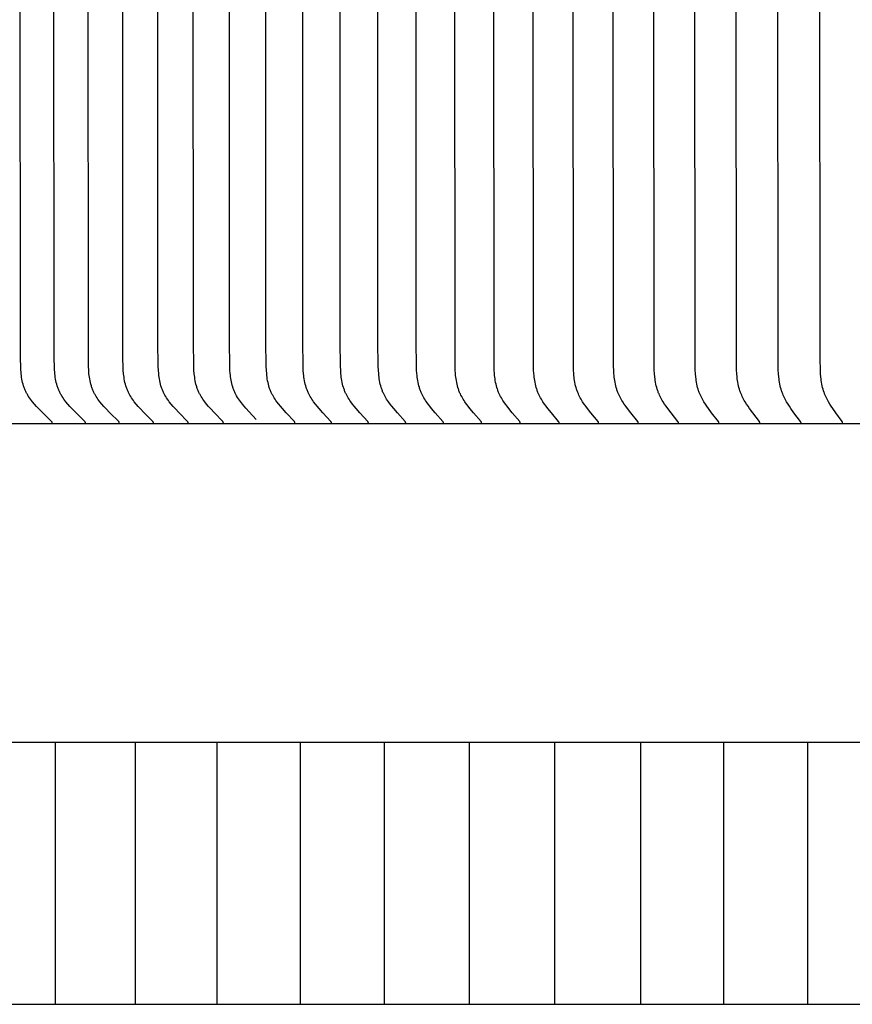
# Model space of a CAD drawing. Units: inches. Extents: x -8 to 82.3, y -7.3 to 42.5.
# Drawn here: x 1.4 to 3, y 9.2 to 11.1 of the extents above; entities that cross this region are included whole.
import ezdxf

# ---------------------------------------------------------------- set-up
doc = ezdxf.new("R2010")
doc.units = ezdxf.units.IN
doc.header["$MEASUREMENT"] = 0
doc.layers.add('PV', color=250, linetype='Continuous')

msp = doc.modelspace()

# ---------------------------------------------------------------- linework, layer by layer
at = {"layer": 'PV', "color": 1}
for points in [[(1.4596, 10.3229), (1.4596, 10.323), (1.4596, 10.3231), (1.4596, 10.3231), (1.4596, 10.3232), (1.4596, 10.3233), (1.4596, 10.3233), (1.4596, 10.3234), (1.4596, 10.3235), (1.4596, 10.3235), (1.4596, 10.3236), (1.4596, 10.3236), (1.4596, 10.3237), (1.4595, 10.3238), (1.4595, 10.3238), (1.4595, 10.3239), (1.4595, 10.3239), (1.4595, 10.324), (1.4595, 10.324), (1.4595, 10.3241), (1.4594, 10.3241), (1.4594, 10.3242), (1.4594, 10.3242), (1.4594, 10.3243), (1.4593, 10.3244), (1.4593, 10.3244), (1.4593, 10.3245), (1.4593, 10.3245), (1.4592, 10.3246), (1.4592, 10.3246), (1.4591, 10.3247), (1.4591, 10.3248), (1.459, 10.3249), (1.4589, 10.325), (1.4589, 10.3251), (1.4588, 10.3252), (1.4587, 10.3253), (1.4586, 10.3254), (1.4584, 10.3256), (1.4413, 10.3422), (1.4333, 10.3504), (1.4293, 10.3546), (1.4255, 10.359), (1.4216, 10.3636), (1.4197, 10.3659), (1.4179, 10.3683), (1.4161, 10.3707), (1.4144, 10.3732), (1.4136, 10.3744), (1.4128, 10.3757), (1.4121, 10.377), (1.4114, 10.3783), (1.4106, 10.3797), (1.4098, 10.3812), (1.4091, 10.3827), (1.4084, 10.3843), (1.4077, 10.3858), (1.4071, 10.3874), (1.4065, 10.3889), (1.4059, 10.3905), (1.4054, 10.3921), (1.4049, 10.3937), (1.4039, 10.3969), (1.4031, 10.4002), (1.4024, 10.4035), (1.4017, 10.4068), (1.4012, 10.4102), (1.4007, 10.4135), (1.4003, 10.4169), (1.4, 10.4203), (1.3997, 10.4237), (1.3994, 10.4305), (1.399, 10.4451), (1.3978, 11.9465)], [(1.523, 10.3229), (1.5231, 10.323), (1.5231, 10.3231), (1.5231, 10.3231), (1.5231, 10.3232), (1.5231, 10.3233), (1.5231, 10.3233), (1.5231, 10.3234), (1.5231, 10.3235), (1.523, 10.3235), (1.523, 10.3236), (1.523, 10.3236), (1.523, 10.3237), (1.523, 10.3238), (1.523, 10.3238), (1.523, 10.3239), (1.523, 10.3239), (1.523, 10.324), (1.5229, 10.324), (1.5229, 10.3241), (1.5229, 10.3241), (1.5229, 10.3242), (1.5229, 10.3242), (1.5228, 10.3243), (1.5228, 10.3243), (1.5228, 10.3244), (1.5228, 10.3244), (1.5227, 10.3245), (1.5227, 10.3245), (1.5227, 10.3246), (1.5226, 10.3247), (1.5226, 10.3248), (1.5225, 10.3249), (1.5224, 10.325), (1.5224, 10.3251), (1.5223, 10.3252), (1.5222, 10.3253), (1.5221, 10.3254), (1.5219, 10.3256), (1.505, 10.3422), (1.497, 10.3504), (1.4932, 10.3546), (1.4893, 10.359), (1.4855, 10.3636), (1.4836, 10.3659), (1.4818, 10.3683), (1.4801, 10.3707), (1.4785, 10.3732), (1.4777, 10.3744), (1.4769, 10.3757), (1.4761, 10.377), (1.4754, 10.3783), (1.4746, 10.3797), (1.4739, 10.3812), (1.4732, 10.3828), (1.4725, 10.3843), (1.4718, 10.3858), (1.4712, 10.3874), (1.4706, 10.3889), (1.47, 10.3905), (1.4695, 10.3921), (1.469, 10.3937), (1.4681, 10.3969), (1.4673, 10.4002), (1.4665, 10.4035), (1.4659, 10.4068), (1.4654, 10.4102), (1.4649, 10.4136), (1.4645, 10.4169), (1.4642, 10.4203), (1.4639, 10.4237), (1.4636, 10.4305), (1.4632, 10.4451), (1.4621, 11.9465)], [(1.5874, 10.3229), (1.5874, 10.323), (1.5874, 10.3231), (1.5874, 10.3231), (1.5874, 10.3232), (1.5874, 10.3233), (1.5874, 10.3233), (1.5874, 10.3234), (1.5874, 10.3235), (1.5874, 10.3235), (1.5874, 10.3236), (1.5874, 10.3236), (1.5874, 10.3237), (1.5874, 10.3238), (1.5874, 10.3238), (1.5874, 10.3239), (1.5874, 10.3239), (1.5873, 10.324), (1.5873, 10.324), (1.5873, 10.3241), (1.5873, 10.3241), (1.5873, 10.3242), (1.5872, 10.3242), (1.5872, 10.3243), (1.5872, 10.3243), (1.5872, 10.3244), (1.5872, 10.3244), (1.5871, 10.3245), (1.5871, 10.3245), (1.5871, 10.3246), (1.587, 10.3247), (1.5869, 10.3248), (1.5869, 10.3249), (1.5868, 10.325), (1.5867, 10.3251), (1.5867, 10.3252), (1.5866, 10.3253), (1.5865, 10.3254), (1.5863, 10.3256), (1.5696, 10.3422), (1.5617, 10.3504), (1.5579, 10.3546), (1.5541, 10.359), (1.5504, 10.3636), (1.5485, 10.3659), (1.5467, 10.3683), (1.545, 10.3707), (1.5434, 10.3732), (1.5418, 10.3757), (1.5411, 10.377), (1.5404, 10.3783), (1.5396, 10.3798), (1.5389, 10.3813), (1.5382, 10.3828), (1.5375, 10.3843), (1.5368, 10.3858), (1.5362, 10.3874), (1.5356, 10.389), (1.5351, 10.3905), (1.5346, 10.3921), (1.5341, 10.3937), (1.5332, 10.397), (1.5323, 10.4002), (1.5316, 10.4035), (1.531, 10.4069), (1.5305, 10.4102), (1.53, 10.4136), (1.5296, 10.417), (1.5293, 10.4203), (1.5291, 10.4237), (1.5287, 10.4305), (1.5284, 10.4451), (1.5272, 11.9465)], [(1.6527, 10.3229), (1.6527, 10.323), (1.6527, 10.3231), (1.6527, 10.3231), (1.6527, 10.3232), (1.6527, 10.3233), (1.6527, 10.3233), (1.6527, 10.3234), (1.6527, 10.3235), (1.6527, 10.3235), (1.6527, 10.3236), (1.6527, 10.3236), (1.6527, 10.3237), (1.6527, 10.3238), (1.6527, 10.3238), (1.6526, 10.3239), (1.6526, 10.3239), (1.6526, 10.324), (1.6526, 10.324), (1.6526, 10.3241), (1.6526, 10.3241), (1.6525, 10.3242), (1.6525, 10.3242), (1.6525, 10.3243), (1.6525, 10.3243), (1.6525, 10.3244), (1.6524, 10.3244), (1.6524, 10.3245), (1.6524, 10.3245), (1.6523, 10.3246), (1.6523, 10.3247), (1.6522, 10.3248), (1.6522, 10.3249), (1.6521, 10.325), (1.652, 10.3251), (1.652, 10.3252), (1.6519, 10.3253), (1.6517, 10.3254), (1.6516, 10.3256), (1.6351, 10.3422), (1.6273, 10.3504), (1.6236, 10.3546), (1.6198, 10.359), (1.6161, 10.3636), (1.6143, 10.3659), (1.6125, 10.3683), (1.6109, 10.3707), (1.6092, 10.3732), (1.6077, 10.3757), (1.607, 10.377), (1.6063, 10.3783), (1.6055, 10.3798), (1.6048, 10.3813), (1.6041, 10.3828), (1.6034, 10.3843), (1.6028, 10.3858), (1.6022, 10.3874), (1.6016, 10.389), (1.601, 10.3906), (1.6005, 10.3921), (1.6, 10.3937), (1.5991, 10.397), (1.5983, 10.4002), (1.5976, 10.4035), (1.597, 10.4069), (1.5965, 10.4102), (1.596, 10.4136), (1.5957, 10.417), (1.5951, 10.4237), (1.5947, 10.4305), (1.5944, 10.4451), (1.5933, 11.9465)], [(1.7189, 10.3229), (1.7189, 10.323), (1.7189, 10.3231), (1.7189, 10.3231), (1.7189, 10.3232), (1.7189, 10.3233), (1.7189, 10.3233), (1.7189, 10.3234), (1.7189, 10.3235), (1.7189, 10.3235), (1.7189, 10.3236), (1.7188, 10.3236), (1.7188, 10.3237), (1.7188, 10.3237), (1.7188, 10.3238), (1.7188, 10.3239), (1.7188, 10.3239), (1.7188, 10.324), (1.7188, 10.324), (1.7187, 10.3241), (1.7187, 10.3241), (1.7187, 10.3242), (1.7187, 10.3242), (1.7187, 10.3243), (1.7186, 10.3243), (1.7186, 10.3244), (1.7186, 10.3244), (1.7186, 10.3245), (1.7186, 10.3245), (1.7185, 10.3246), (1.7184, 10.3247), (1.7184, 10.3248), (1.7183, 10.3249), (1.7183, 10.325), (1.7182, 10.3251), (1.7181, 10.3252), (1.7181, 10.3253), (1.7179, 10.3254), (1.7178, 10.3256), (1.7015, 10.3422), (1.6938, 10.3504), (1.6901, 10.3546), (1.6864, 10.359), (1.6827, 10.3636), (1.681, 10.3659), (1.6792, 10.3683), (1.6776, 10.3707), (1.676, 10.3732), (1.6745, 10.3757), (1.6738, 10.377), (1.6731, 10.3783), (1.6723, 10.3798), (1.6716, 10.3813), (1.6709, 10.3828), (1.6702, 10.3843), (1.6696, 10.3859), (1.669, 10.3874), (1.6684, 10.389), (1.6679, 10.3906), (1.6674, 10.3922), (1.6669, 10.3938), (1.666, 10.397), (1.6652, 10.4003), (1.6645, 10.4036), (1.6639, 10.4069), (1.6634, 10.4102), (1.6629, 10.4136), (1.6626, 10.417), (1.662, 10.4237), (1.6617, 10.4305), (1.661, 10.479), (1.6602, 11.9465)], [(1.7859, 10.3229), (1.7859, 10.323), (1.7859, 10.3231), (1.7859, 10.3231), (1.7859, 10.3232), (1.7859, 10.3233), (1.7859, 10.3233), (1.7859, 10.3234), (1.7859, 10.3235), (1.7859, 10.3235), (1.7859, 10.3236), (1.7859, 10.3236), (1.7859, 10.3237), (1.7859, 10.3237), (1.7858, 10.3238), (1.7858, 10.3239), (1.7858, 10.3239), (1.7858, 10.324), (1.7858, 10.324), (1.7858, 10.3241), (1.7858, 10.3241), (1.7857, 10.3242), (1.7857, 10.3242), (1.7857, 10.3243), (1.7857, 10.3243), (1.7857, 10.3244), (1.7856, 10.3244), (1.7856, 10.3245), (1.7855, 10.3246), (1.7855, 10.3247), (1.7854, 10.3248), (1.7854, 10.3249), (1.7853, 10.325), (1.7852, 10.3251), (1.7852, 10.3252), (1.7851, 10.3253), (1.785, 10.3254), (1.7848, 10.3256), (1.7688, 10.3422), (1.7612, 10.3504), (1.7575, 10.3546), (1.7539, 10.359), (1.7503, 10.3636), (1.7485, 10.3659), (1.7468, 10.3683), (1.7452, 10.3707), (1.7436, 10.3732), (1.7421, 10.3757), (1.7414, 10.377), (1.7407, 10.3783), (1.74, 10.3798), (1.7392, 10.3813), (1.7386, 10.3828), (1.7379, 10.3843), (1.7373, 10.3859), (1.7367, 10.3874), (1.7361, 10.389), (1.7356, 10.3906), (1.7351, 10.3922), (1.7346, 10.3938), (1.7337, 10.397), (1.733, 10.4003), (1.7323, 10.4036), (1.7317, 10.4069), (1.7312, 10.4103), (1.7307, 10.4136), (1.7304, 10.417), (1.7298, 10.4238), (1.7295, 10.4305), (1.7288, 10.479), (1.728, 11.9465)], [(1.8485, 10.3299), (1.8351, 10.3442), (1.8285, 10.3514), (1.8254, 10.3552), (1.8223, 10.359), (1.8203, 10.3614), (1.8184, 10.364), (1.8165, 10.3665), (1.8147, 10.3691), (1.813, 10.3718), (1.8113, 10.3745), (1.8106, 10.3759), (1.8098, 10.3772), (1.8091, 10.3786), (1.8084, 10.38), (1.8077, 10.3815), (1.807, 10.383), (1.8064, 10.3844), (1.8058, 10.3859), (1.8052, 10.3874), (1.8047, 10.3889), (1.8042, 10.3905), (1.8037, 10.392), (1.8028, 10.3951), (1.802, 10.3982), (1.8013, 10.4014), (1.8007, 10.4046), (1.8002, 10.4078), (1.7997, 10.411), (1.7993, 10.4142), (1.799, 10.4175), (1.7985, 10.424), (1.7982, 10.4305), (1.7975, 10.479), (1.7967, 11.9465)], [(1.9225, 10.3229), (1.9225, 10.323), (1.9225, 10.3231), (1.9225, 10.3231), (1.9225, 10.3232), (1.9225, 10.3233), (1.9225, 10.3233), (1.9225, 10.3234), (1.9225, 10.3235), (1.9225, 10.3235), (1.9225, 10.3236), (1.9225, 10.3236), (1.9225, 10.3237), (1.9225, 10.3237), (1.9225, 10.3238), (1.9225, 10.3239), (1.9225, 10.3239), (1.9225, 10.324), (1.9224, 10.324), (1.9224, 10.3241), (1.9224, 10.3241), (1.9224, 10.3242), (1.9224, 10.3242), (1.9224, 10.3243), (1.9223, 10.3243), (1.9223, 10.3244), (1.9223, 10.3244), (1.9222, 10.3245), (1.9222, 10.3246), (1.9221, 10.3247), (1.9221, 10.3248), (1.922, 10.3249), (1.922, 10.325), (1.9219, 10.3251), (1.9218, 10.3252), (1.9218, 10.3253), (1.9216, 10.3254), (1.9215, 10.3256), (1.9059, 10.3422), (1.8985, 10.3504), (1.8949, 10.3547), (1.8915, 10.359), (1.8879, 10.3636), (1.8862, 10.3659), (1.8845, 10.3683), (1.8829, 10.3708), (1.8814, 10.3732), (1.88, 10.3757), (1.8793, 10.377), (1.8786, 10.3783), (1.8779, 10.3798), (1.8772, 10.3813), (1.8765, 10.3828), (1.8759, 10.3843), (1.8753, 10.3859), (1.8747, 10.3875), (1.8741, 10.389), (1.8736, 10.3906), (1.8727, 10.3938), (1.8718, 10.3971), (1.8711, 10.4003), (1.8704, 10.4036), (1.8698, 10.4069), (1.8693, 10.4103), (1.8689, 10.4136), (1.8686, 10.417), (1.868, 10.4238), (1.8677, 10.4305), (1.867, 10.479), (1.8663, 11.9465)], [(1.9921, 10.3229), (1.9921, 10.323), (1.9921, 10.3231), (1.9921, 10.3231), (1.9921, 10.3232), (1.9921, 10.3233), (1.9921, 10.3233), (1.9921, 10.3234), (1.9921, 10.3234), (1.9921, 10.3235), (1.9921, 10.3236), (1.9921, 10.3236), (1.9921, 10.3237), (1.9921, 10.3237), (1.9921, 10.3238), (1.9921, 10.3239), (1.9921, 10.3239), (1.992, 10.324), (1.992, 10.324), (1.992, 10.3241), (1.992, 10.3241), (1.992, 10.3242), (1.992, 10.3242), (1.9919, 10.3243), (1.9919, 10.3243), (1.9919, 10.3244), (1.9919, 10.3244), (1.9918, 10.3245), (1.9918, 10.3246), (1.9917, 10.3247), (1.9917, 10.3248), (1.9916, 10.3249), (1.9916, 10.325), (1.9915, 10.3251), (1.9914, 10.3252), (1.9914, 10.3253), (1.9912, 10.3254), (1.9911, 10.3256), (1.9757, 10.3422), (1.9685, 10.3504), (1.9649, 10.3547), (1.9615, 10.359), (1.958, 10.3636), (1.9563, 10.3659), (1.9547, 10.3683), (1.9531, 10.3708), (1.9516, 10.3732), (1.9502, 10.3757), (1.9495, 10.377), (1.9489, 10.3783), (1.9481, 10.3798), (1.9474, 10.3813), (1.9468, 10.3828), (1.9462, 10.3844), (1.9456, 10.3859), (1.945, 10.3875), (1.9444, 10.389), (1.9439, 10.3906), (1.943, 10.3938), (1.9421, 10.3971), (1.9414, 10.4003), (1.9408, 10.4036), (1.9402, 10.407), (1.9397, 10.4103), (1.9393, 10.4137), (1.9389, 10.417), (1.9384, 10.4238), (1.9381, 10.4305), (1.9374, 10.479), (1.9367, 11.9465)], [(2.0625, 10.3229), (2.0625, 10.323), (2.0625, 10.3231), (2.0625, 10.3231), (2.0625, 10.3232), (2.0625, 10.3233), (2.0625, 10.3233), (2.0625, 10.3234), (2.0625, 10.3234), (2.0625, 10.3235), (2.0625, 10.3236), (2.0625, 10.3236), (2.0625, 10.3237), (2.0625, 10.3237), (2.0625, 10.3238), (2.0625, 10.3238), (2.0625, 10.3239), (2.0624, 10.324), (2.0624, 10.324), (2.0624, 10.3241), (2.0624, 10.3241), (2.0624, 10.3242), (2.0624, 10.3242), (2.0623, 10.3243), (2.0623, 10.3243), (2.0623, 10.3244), (2.0623, 10.3244), (2.0622, 10.3245), (2.0622, 10.3246), (2.0621, 10.3247), (2.0621, 10.3248), (2.062, 10.3249), (2.062, 10.325), (2.0619, 10.3251), (2.0618, 10.3252), (2.0618, 10.3253), (2.0616, 10.3254), (2.0615, 10.3256), (2.0463, 10.3422), (2.0392, 10.3504), (2.0357, 10.3547), (2.0324, 10.359), (2.0289, 10.3636), (2.0273, 10.3659), (2.0256, 10.3683), (2.0241, 10.3708), (2.0226, 10.3732), (2.0212, 10.3757), (2.0206, 10.377), (2.0199, 10.3783), (2.0192, 10.3798), (2.0185, 10.3813), (2.0179, 10.3828), (2.0172, 10.3844), (2.0167, 10.3859), (2.0161, 10.3875), (2.0156, 10.3891), (2.0151, 10.3907), (2.0141, 10.3939), (2.0133, 10.3971), (2.0126, 10.4004), (2.0119, 10.4037), (2.0114, 10.407), (2.0109, 10.4103), (2.0105, 10.4137), (2.0102, 10.417), (2.0097, 10.4238), (2.0093, 10.4305), (2.0087, 10.479), (2.008, 11.9465)], [(2.1337, 10.3229), (2.1337, 10.323), (2.1337, 10.3231), (2.1337, 10.3231), (2.1337, 10.3232), (2.1337, 10.3233), (2.1337, 10.3233), (2.1337, 10.3234), (2.1337, 10.3234), (2.1337, 10.3235), (2.1337, 10.3236), (2.1337, 10.3236), (2.1337, 10.3237), (2.1337, 10.3237), (2.1337, 10.3238), (2.1337, 10.3238), (2.1337, 10.3239), (2.1337, 10.324), (2.1337, 10.324), (2.1336, 10.3241), (2.1336, 10.3241), (2.1336, 10.3242), (2.1336, 10.3242), (2.1336, 10.3243), (2.1336, 10.3243), (2.1335, 10.3244), (2.1335, 10.3244), (2.1335, 10.3245), (2.1334, 10.3246), (2.1334, 10.3247), (2.1333, 10.3248), (2.1333, 10.3249), (2.1332, 10.325), (2.1331, 10.3251), (2.1331, 10.3252), (2.133, 10.3253), (2.1329, 10.3254), (2.1327, 10.3256), (2.1178, 10.3422), (2.1108, 10.3505), (2.1074, 10.3547), (2.104, 10.359), (2.1007, 10.3636), (2.099, 10.366), (2.0974, 10.3683), (2.0959, 10.3708), (2.0945, 10.3732), (2.0931, 10.3757), (2.0924, 10.377), (2.0918, 10.3783), (2.0911, 10.3798), (2.0904, 10.3813), (2.0898, 10.3828), (2.0892, 10.3844), (2.0886, 10.3859), (2.088, 10.3875), (2.0875, 10.3891), (2.087, 10.3907), (2.0861, 10.3939), (2.0853, 10.3971), (2.0846, 10.4004), (2.0839, 10.4037), (2.0834, 10.407), (2.0829, 10.4103), (2.0825, 10.4137), (2.0822, 10.417), (2.0817, 10.4238), (2.0814, 10.4305), (2.0807, 10.479), (2.08, 11.9465)], [(2.2058, 10.3229), (2.2058, 10.323), (2.2058, 10.3231), (2.2058, 10.3231), (2.2058, 10.3232), (2.2058, 10.3233), (2.2058, 10.3233), (2.2058, 10.3234), (2.2058, 10.3234), (2.2058, 10.3235), (2.2058, 10.3236), (2.2058, 10.3236), (2.2057, 10.3237), (2.2057, 10.3237), (2.2057, 10.3238), (2.2057, 10.3238), (2.2057, 10.3239), (2.2057, 10.324), (2.2057, 10.324), (2.2057, 10.3241), (2.2056, 10.3241), (2.2056, 10.3242), (2.2056, 10.3242), (2.2056, 10.3243), (2.2056, 10.3243), (2.2055, 10.3244), (2.2055, 10.3245), (2.2054, 10.3246), (2.2054, 10.3247), (2.2053, 10.3248), (2.2053, 10.3249), (2.2052, 10.325), (2.2052, 10.3251), (2.2051, 10.3252), (2.205, 10.3253), (2.2049, 10.3254), (2.2048, 10.3256), (2.1901, 10.3422), (2.1832, 10.3505), (2.1798, 10.3547), (2.1765, 10.359), (2.1732, 10.3636), (2.1716, 10.366), (2.17, 10.3684), (2.1685, 10.3708), (2.1671, 10.3732), (2.1658, 10.3757), (2.1645, 10.3783), (2.1638, 10.3798), (2.1631, 10.3813), (2.1625, 10.3828), (2.1619, 10.3844), (2.1613, 10.3859), (2.1608, 10.3875), (2.1603, 10.3891), (2.1598, 10.3907), (2.1589, 10.3939), (2.1581, 10.3971), (2.1574, 10.4004), (2.1567, 10.4037), (2.1562, 10.407), (2.1558, 10.4103), (2.1554, 10.4137), (2.155, 10.4171), (2.1546, 10.4238), (2.1542, 10.4305), (2.1536, 10.479), (2.1529, 11.9465)], [(2.2786, 10.3229), (2.2786, 10.323), (2.2786, 10.3231), (2.2786, 10.3231), (2.2786, 10.3232), (2.2786, 10.3233), (2.2786, 10.3233), (2.2786, 10.3234), (2.2786, 10.3234), (2.2786, 10.3235), (2.2786, 10.3236), (2.2786, 10.3236), (2.2786, 10.3237), (2.2785, 10.3237), (2.2785, 10.3238), (2.2785, 10.3238), (2.2785, 10.3239), (2.2785, 10.3239), (2.2785, 10.324), (2.2785, 10.3241), (2.2785, 10.3241), (2.2784, 10.3242), (2.2784, 10.3242), (2.2784, 10.3243), (2.2784, 10.3243), (2.2783, 10.3244), (2.2783, 10.3245), (2.2783, 10.3246), (2.2782, 10.3247), (2.2782, 10.3248), (2.2781, 10.3249), (2.278, 10.325), (2.278, 10.3251), (2.2779, 10.3252), (2.2779, 10.3252), (2.2777, 10.3254), (2.2776, 10.3256), (2.2631, 10.3422), (2.2563, 10.3505), (2.253, 10.3547), (2.2498, 10.359), (2.2465, 10.3636), (2.245, 10.366), (2.2434, 10.3684), (2.242, 10.3708), (2.2406, 10.3732), (2.2392, 10.3757), (2.238, 10.3783), (2.2373, 10.3798), (2.2366, 10.3813), (2.236, 10.3828), (2.2354, 10.3844), (2.2349, 10.386), (2.2343, 10.3875), (2.2333, 10.3907), (2.2324, 10.3939), (2.2317, 10.3971), (2.231, 10.4004), (2.2304, 10.4037), (2.2298, 10.407), (2.2294, 10.4104), (2.229, 10.4137), (2.2287, 10.4171), (2.2282, 10.4238), (2.2279, 10.4305), (2.2266, 11.9465)], [(2.3521, 10.3229), (2.3521, 10.323), (2.3521, 10.3231), (2.3522, 10.3231), (2.3522, 10.3232), (2.3522, 10.3233), (2.3522, 10.3233), (2.3522, 10.3234), (2.3522, 10.3234), (2.3522, 10.3235), (2.3521, 10.3236), (2.3521, 10.3236), (2.3521, 10.3237), (2.3521, 10.3237), (2.3521, 10.3238), (2.3521, 10.3238), (2.3521, 10.3239), (2.3521, 10.3239), (2.3521, 10.324), (2.3521, 10.3241), (2.352, 10.3241), (2.352, 10.3242), (2.352, 10.3242), (2.352, 10.3243), (2.352, 10.3243), (2.3519, 10.3244), (2.3519, 10.3245), (2.3518, 10.3246), (2.3518, 10.3247), (2.3517, 10.3248), (2.3517, 10.3249), (2.3516, 10.325), (2.3516, 10.3251), (2.3515, 10.3252), (2.3515, 10.3252), (2.3513, 10.3254), (2.3512, 10.3256), (2.337, 10.3422), (2.3303, 10.3505), (2.3271, 10.3547), (2.3239, 10.359), (2.3207, 10.3636), (2.3191, 10.366), (2.3176, 10.3684), (2.3162, 10.3708), (2.3148, 10.3732), (2.3135, 10.3757), (2.3123, 10.3783), (2.3116, 10.3798), (2.3109, 10.3813), (2.3103, 10.3829), (2.3097, 10.3844), (2.3092, 10.386), (2.3086, 10.3875), (2.3077, 10.3907), (2.3068, 10.3939), (2.306, 10.3972), (2.3053, 10.4004), (2.3047, 10.4037), (2.3042, 10.407), (2.3038, 10.4104), (2.3034, 10.4137), (2.3031, 10.4171), (2.3026, 10.4238), (2.3023, 10.4305), (2.301, 11.9465)], [(2.4265, 10.3229), (2.4265, 10.323), (2.4265, 10.3231), (2.4265, 10.3231), (2.4265, 10.3232), (2.4265, 10.3233), (2.4265, 10.3233), (2.4265, 10.3234), (2.4265, 10.3234), (2.4265, 10.3235), (2.4265, 10.3236), (2.4265, 10.3236), (2.4265, 10.3237), (2.4265, 10.3237), (2.4265, 10.3238), (2.4265, 10.3238), (2.4264, 10.3239), (2.4264, 10.3239), (2.4264, 10.324), (2.4264, 10.324), (2.4264, 10.3241), (2.4264, 10.3242), (2.4264, 10.3242), (2.4263, 10.3243), (2.4263, 10.3243), (2.4263, 10.3244), (2.4262, 10.3245), (2.4262, 10.3246), (2.4261, 10.3247), (2.4261, 10.3248), (2.426, 10.3249), (2.426, 10.325), (2.4259, 10.3251), (2.4259, 10.3252), (2.4258, 10.3252), (2.4257, 10.3254), (2.4255, 10.3256), (2.4116, 10.3423), (2.405, 10.3505), (2.4018, 10.3547), (2.3987, 10.359), (2.3955, 10.3636), (2.394, 10.366), (2.3925, 10.3684), (2.3911, 10.3708), (2.3898, 10.3733), (2.3885, 10.3757), (2.3873, 10.3783), (2.3866, 10.3798), (2.386, 10.3813), (2.3854, 10.3829), (2.3848, 10.3844), (2.3843, 10.386), (2.3837, 10.3876), (2.3828, 10.3907), (2.3819, 10.3939), (2.3812, 10.3972), (2.3805, 10.4005), (2.3799, 10.4038), (2.3794, 10.4071), (2.379, 10.4104), (2.3786, 10.4137), (2.3783, 10.4171), (2.3778, 10.4238), (2.3775, 10.4305), (2.3763, 11.9465)], [(2.5016, 10.3229), (2.5016, 10.323), (2.5016, 10.3231), (2.5016, 10.3231), (2.5016, 10.3232), (2.5016, 10.3233), (2.5016, 10.3233), (2.5016, 10.3234), (2.5016, 10.3234), (2.5016, 10.3235), (2.5016, 10.3235), (2.5016, 10.3236), (2.5016, 10.3237), (2.5016, 10.3237), (2.5016, 10.3238), (2.5015, 10.3238), (2.5015, 10.3239), (2.5015, 10.3239), (2.5015, 10.324), (2.5015, 10.324), (2.5015, 10.3241), (2.5015, 10.3241), (2.5014, 10.3242), (2.5014, 10.3242), (2.5014, 10.3243), (2.5014, 10.3244), (2.5013, 10.3245), (2.5013, 10.3246), (2.5012, 10.3247), (2.5012, 10.3248), (2.5011, 10.3249), (2.5011, 10.325), (2.501, 10.3251), (2.501, 10.3252), (2.5009, 10.3252), (2.5008, 10.3254), (2.5006, 10.3256), (2.4869, 10.3423), (2.4805, 10.3505), (2.4773, 10.3547), (2.4743, 10.359), (2.4712, 10.3636), (2.4697, 10.366), (2.4682, 10.3684), (2.4668, 10.3708), (2.4655, 10.3733), (2.4643, 10.3757), (2.4631, 10.3783), (2.4624, 10.3798), (2.4618, 10.3813), (2.4612, 10.3829), (2.4606, 10.3844), (2.4601, 10.386), (2.4596, 10.3876), (2.4586, 10.3908), (2.4578, 10.394), (2.457, 10.3972), (2.4564, 10.4005), (2.4558, 10.4038), (2.4553, 10.4071), (2.4549, 10.4104), (2.4545, 10.4137), (2.4542, 10.4171), (2.4538, 10.4238), (2.4535, 10.4305), (2.4523, 11.9465)], [(2.5774, 10.3229), (2.5774, 10.323), (2.5774, 10.3231), (2.5774, 10.3231), (2.5774, 10.3232), (2.5774, 10.3233), (2.5774, 10.3233), (2.5774, 10.3234), (2.5774, 10.3234), (2.5774, 10.3235), (2.5774, 10.3235), (2.5774, 10.3236), (2.5774, 10.3237), (2.5774, 10.3237), (2.5774, 10.3238), (2.5774, 10.3238), (2.5774, 10.3239), (2.5773, 10.3239), (2.5773, 10.324), (2.5773, 10.324), (2.5773, 10.3241), (2.5773, 10.3241), (2.5773, 10.3242), (2.5772, 10.3243), (2.5772, 10.3244), (2.5772, 10.3245), (2.5771, 10.3246), (2.5771, 10.3247), (2.577, 10.3248), (2.577, 10.3249), (2.5769, 10.325), (2.5769, 10.3251), (2.5768, 10.3252), (2.5767, 10.3252), (2.5766, 10.3254), (2.5765, 10.3256), (2.563, 10.3423), (2.5567, 10.3505), (2.5536, 10.3547), (2.5506, 10.359), (2.5476, 10.3636), (2.5461, 10.366), (2.5447, 10.3684), (2.5433, 10.3708), (2.542, 10.3733), (2.5408, 10.3757), (2.5396, 10.3783), (2.539, 10.3798), (2.5384, 10.3813), (2.5378, 10.3829), (2.5372, 10.3844), (2.5367, 10.386), (2.5362, 10.3876), (2.5352, 10.3908), (2.5344, 10.394), (2.5337, 10.3972), (2.533, 10.4005), (2.5325, 10.4038), (2.532, 10.4071), (2.5316, 10.4104), (2.5312, 10.4138), (2.5309, 10.4171), (2.5305, 10.4238), (2.5302, 10.4305), (2.529, 11.9465)], [(2.6539, 10.3229), (2.6539, 10.323), (2.6539, 10.3231), (2.654, 10.3231), (2.654, 10.3232), (2.654, 10.3233), (2.654, 10.3233), (2.654, 10.3234), (2.654, 10.3234), (2.654, 10.3235), (2.6539, 10.3235), (2.6539, 10.3236), (2.6539, 10.3237), (2.6539, 10.3237), (2.6539, 10.3238), (2.6539, 10.3238), (2.6539, 10.3239), (2.6539, 10.3239), (2.6539, 10.324), (2.6539, 10.324), (2.6539, 10.3241), (2.6538, 10.3241), (2.6538, 10.3242), (2.6538, 10.3243), (2.6538, 10.3244), (2.6537, 10.3245), (2.6537, 10.3246), (2.6536, 10.3247), (2.6536, 10.3248), (2.6535, 10.3249), (2.6535, 10.325), (2.6534, 10.3251), (2.6534, 10.3251), (2.6533, 10.3252), (2.6532, 10.3254), (2.653, 10.3256), (2.6398, 10.3423), (2.6336, 10.3505), (2.6306, 10.3547), (2.6277, 10.359), (2.6247, 10.3636), (2.6232, 10.366), (2.6218, 10.3684), (2.6205, 10.3708), (2.6192, 10.3733), (2.618, 10.3758), (2.6169, 10.3783), (2.6162, 10.3798), (2.6156, 10.3813), (2.6151, 10.3829), (2.6145, 10.3844), (2.6135, 10.3876), (2.6126, 10.3908), (2.6118, 10.394), (2.611, 10.3972), (2.6104, 10.4005), (2.6099, 10.4038), (2.6094, 10.4071), (2.609, 10.4104), (2.6084, 10.4171), (2.6079, 10.4238), (2.6077, 10.4305), (2.6065, 11.9465)], [(2.7312, 10.3229), (2.7312, 10.323), (2.7312, 10.3231), (2.7312, 10.3231), (2.7312, 10.3232), (2.7312, 10.3233), (2.7312, 10.3233), (2.7312, 10.3234), (2.7312, 10.3234), (2.7312, 10.3235), (2.7312, 10.3235), (2.7312, 10.3236), (2.7312, 10.3237), (2.7312, 10.3237), (2.7312, 10.3238), (2.7312, 10.3238), (2.7312, 10.3239), (2.7311, 10.3239), (2.7311, 10.324), (2.7311, 10.324), (2.7311, 10.3241), (2.7311, 10.3241), (2.7311, 10.3242), (2.731, 10.3243), (2.731, 10.3244), (2.731, 10.3245), (2.7309, 10.3246), (2.7309, 10.3247), (2.7308, 10.3248), (2.7308, 10.3249), (2.7307, 10.325), (2.7307, 10.3251), (2.7306, 10.3251), (2.7306, 10.3252), (2.7304, 10.3254), (2.7303, 10.3256), (2.7173, 10.3423), (2.7112, 10.3505), (2.7083, 10.3547), (2.7054, 10.359), (2.7025, 10.3636), (2.7011, 10.366), (2.6997, 10.3684), (2.6984, 10.3708), (2.6971, 10.3733), (2.696, 10.3758), (2.6949, 10.3783), (2.6942, 10.3798), (2.6936, 10.3813), (2.6931, 10.3829), (2.6925, 10.3845), (2.6915, 10.3876), (2.6906, 10.3908), (2.6898, 10.394), (2.6891, 10.3973), (2.6885, 10.4005), (2.688, 10.4038), (2.6875, 10.4071), (2.6871, 10.4105), (2.6865, 10.4171), (2.6861, 10.4238), (2.6858, 10.4305), (2.6846, 11.9465)], [(2.8091, 10.3229), (2.8091, 10.323), (2.8091, 10.3231), (2.8091, 10.3231), (2.8092, 10.3232), (2.8092, 10.3233), (2.8092, 10.3233), (2.8092, 10.3234), (2.8092, 10.3234), (2.8092, 10.3235), (2.8091, 10.3235), (2.8091, 10.3236), (2.8091, 10.3237), (2.8091, 10.3237), (2.8091, 10.3238), (2.8091, 10.3238), (2.8091, 10.3239), (2.8091, 10.3239), (2.8091, 10.324), (2.8091, 10.324), (2.8091, 10.3241), (2.809, 10.3242), (2.809, 10.3243), (2.809, 10.3244), (2.8089, 10.3245), (2.8089, 10.3246), (2.8088, 10.3247), (2.8088, 10.3248), (2.8087, 10.3249), (2.8087, 10.325), (2.8086, 10.3251), (2.8086, 10.3251), (2.8085, 10.3252), (2.8084, 10.3254), (2.8083, 10.3256), (2.7956, 10.3423), (2.7896, 10.3505), (2.7867, 10.3547), (2.7839, 10.359), (2.781, 10.3636), (2.7796, 10.366), (2.7783, 10.3684), (2.777, 10.3708), (2.7758, 10.3733), (2.7746, 10.3758), (2.7735, 10.3783), (2.7729, 10.3798), (2.7723, 10.3813), (2.7718, 10.3829), (2.7712, 10.3845), (2.7702, 10.3876), (2.7694, 10.3908), (2.7686, 10.394), (2.7679, 10.3973), (2.7673, 10.4006), (2.7668, 10.4038), (2.7663, 10.4071), (2.7659, 10.4105), (2.7653, 10.4171), (2.7649, 10.4238), (2.7647, 10.4305), (2.7635, 11.9465)], [(2.8878, 10.3229), (2.8878, 10.323), (2.8878, 10.3231), (2.8878, 10.3231), (2.8878, 10.3232), (2.8878, 10.3233), (2.8878, 10.3233), (2.8878, 10.3234), (2.8878, 10.3234), (2.8878, 10.3235), (2.8878, 10.3235), (2.8878, 10.3236), (2.8878, 10.3236), (2.8878, 10.3237), (2.8877, 10.3238), (2.8877, 10.3238), (2.8877, 10.3239), (2.8877, 10.3239), (2.8877, 10.324), (2.8877, 10.324), (2.8877, 10.3241), (2.8877, 10.3242), (2.8876, 10.3243), (2.8876, 10.3244), (2.8876, 10.3245), (2.8875, 10.3246), (2.8875, 10.3247), (2.8874, 10.3248), (2.8874, 10.3249), (2.8873, 10.325), (2.8873, 10.325), (2.8872, 10.3251), (2.8872, 10.3252), (2.887, 10.3254), (2.8869, 10.3256), (2.8744, 10.3423), (2.8686, 10.3505), (2.8658, 10.3547), (2.863, 10.359), (2.8602, 10.3636), (2.8588, 10.366), (2.8575, 10.3684), (2.8563, 10.3708), (2.8551, 10.3733), (2.8539, 10.3758), (2.8529, 10.3783), (2.8523, 10.3798), (2.8517, 10.3814), (2.8512, 10.3829), (2.8506, 10.3845), (2.8497, 10.3876), (2.8488, 10.3908), (2.848, 10.3941), (2.8474, 10.3973), (2.8468, 10.4006), (2.8463, 10.4039), (2.8458, 10.4072), (2.8454, 10.4105), (2.8449, 10.4171), (2.8445, 10.4238), (2.8439, 10.4451), (2.8431, 11.9465)], [(2.967, 10.3231), (2.967, 10.3231), (2.967, 10.3232), (2.967, 10.3232), (2.9671, 10.3233), (2.9671, 10.3233), (2.9671, 10.3234), (2.9671, 10.3235), (2.967, 10.3235), (2.967, 10.3236), (2.967, 10.3236), (2.967, 10.3237), (2.967, 10.3237), (2.967, 10.3238), (2.967, 10.3238), (2.967, 10.3239), (2.967, 10.3239), (2.967, 10.324), (2.967, 10.324), (2.967, 10.3241), (2.9669, 10.3242), (2.9669, 10.3243), (2.9669, 10.3244), (2.9668, 10.3245), (2.9668, 10.3246), (2.9667, 10.3247), (2.9667, 10.3248), (2.9666, 10.3249), (2.9666, 10.325), (2.9665, 10.3251), (2.9664, 10.3253), (2.9663, 10.3254), (2.9662, 10.3256), (2.954, 10.3423), (2.9483, 10.3505), (2.9455, 10.3547), (2.9429, 10.359), (2.9401, 10.3636), (2.9387, 10.366), (2.9375, 10.3684), (2.9362, 10.3708), (2.9351, 10.3733), (2.934, 10.3758), (2.9329, 10.3783), (2.9323, 10.3798), (2.9318, 10.3814), (2.9307, 10.3845), (2.9298, 10.3877), (2.9289, 10.3909), (2.9282, 10.3941), (2.9275, 10.3973), (2.9269, 10.4006), (2.9264, 10.4039), (2.926, 10.4072), (2.9256, 10.4105), (2.9251, 10.4172), (2.9247, 10.4238), (2.9242, 10.4451), (2.9233, 11.9465)], [(6.6286, 10.3215), (-0.3734, 10.3215)], [(-0.3734, 9.714), (6.6286, 9.714)], [(1.4657, 9.214), (1.4657, 9.714)], [(1.6185, 9.214), (1.6185, 9.714)], [(1.7744, 9.214), (1.7744, 9.714)], [(1.9328, 9.214), (1.9328, 9.714)], [(2.0933, 9.214), (2.0933, 9.714)], [(2.2553, 9.214), (2.2553, 9.714)], [(2.4184, 9.214), (2.4184, 9.714)], [(2.5822, 9.214), (2.5822, 9.714)], [(2.7406, 9.214), (2.7406, 9.714)], [(2.9011, 9.214), (2.9011, 9.714)], [(-0.3734, 9.214), (6.6286, 9.214)]]:
    msp.add_lwpolyline(points, dxfattribs=at)

doc.saveas('drawing.dxf')
